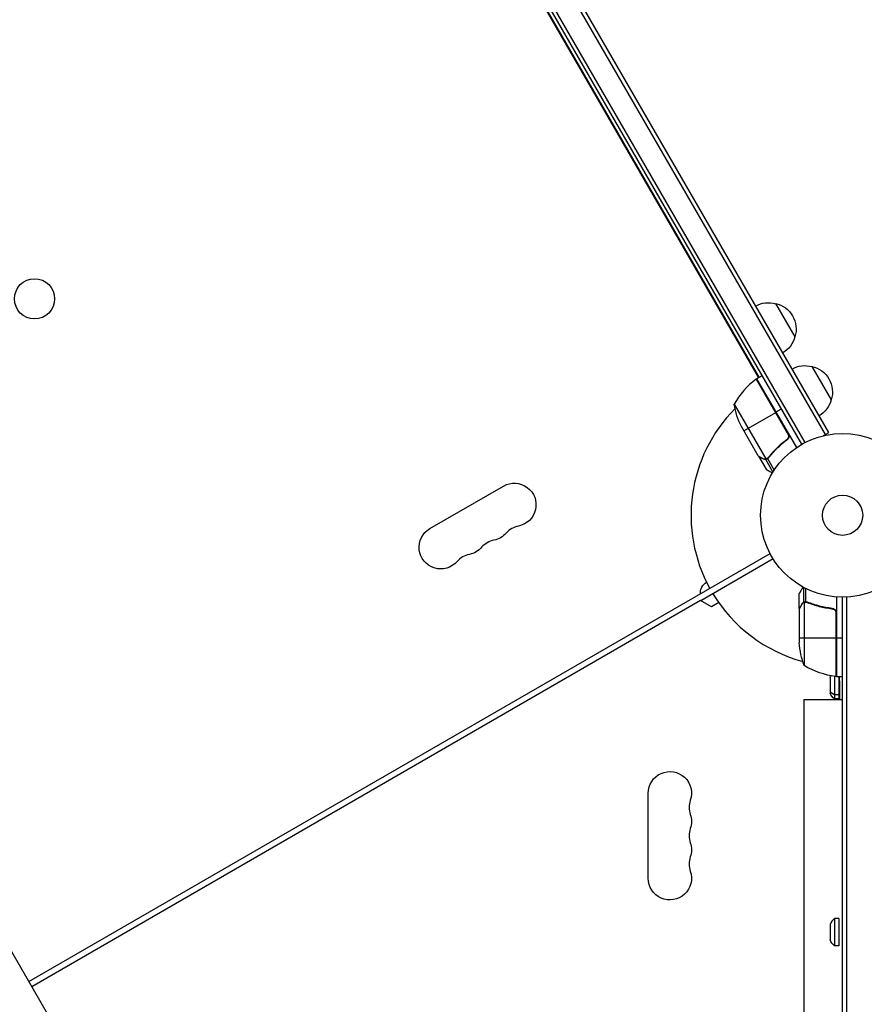
# Model space of a CAD drawing. Units: millimetres. Extents: x -5309 to 4977, y -2791 to 5377.
# Drawn here: x -532 to 14, y 449 to 1086 of the extents above; entities that cross this region are included whole.
import ezdxf

# ---------------------------------------------------------------- set-up
doc = ezdxf.new("R2010")
doc.units = ezdxf.units.MM
doc.header["$LTSCALE"] = 20
doc.layers.add('2d', color=230, linetype='Continuous')

msp = doc.modelspace()

# ---------------------------------------------------------------- linework, layer by layer
at = {"layer": '2d'}
for p, q in [((-11.11, 817.33), (-342.86, 1391.93)), ((-8.95, 818.58), (-340.69, 1393.18)), ((-353.91, 1383.08), (-24.31, 812.19)), ((-356.04, 1381.78), (-26.5, 810.99)), ((-54.37, 854.54), (-332.27, 1335.86)), ((-53.86, 854.37), (-332.15, 1336.39)), ((-984.07, 1256.42), (-449.07, 329.78)), ((-43.3, 902.09), (-30.8, 880.44)), ((-19.8, 861.39), (-7.3, 839.74)), ((-55.59, 853.37), (-52.12, 855.37)), ((-55.9, 853.17), (-34.98, 816.94)), ((-35.33, 817.89), (-55.76, 853.27)), ((-55.59, 853.37), (-29.89, 808.86)), ((-70.06, 836.94), (-49.61, 801.52)), ((-63.87, 819.72), (-43.26, 831.62)), ((-39.62, 833.72), (-43.09, 831.72)), ((-54.5, 803.48), (-65.45, 822.46)), ((-12.31, 816.64), (-8.95, 818.58)), ((-36.91, 813.41), (-35.6, 814.16)), ((-54.4, 803.31), (-54.3, 803.37)), ((-54.4, 803.31), (-49.5, 794.82)), ((-48.21, 802.22), (-47.63, 802.55)), ((-45.89, 804.98), (-45.35, 805.29)), ((-51.59, 801.69), (-51.48, 801.75)), ((-49.81, 801.3), (-49.25, 801.62)), ((-49.81, 801.3), (-45.03, 793.03)), ((-48.59, 801.69), (-48.59, 801.69)), ((-48.53, 801.72), (-44.23, 794.28)), ((-266.87, 756.5), (-219.24, 784)), ((-526.3, 463.54), (-46.87, 740.34)), ((-44.87, 736.88), (-91.73, 709.82)), ((-87.97, 721.81), (-87.93, 721.83)), ((-28, 704.79), (-28, 714.59)), ((-25.03, 708.83), (-25.03, 718.37)), ((-23.71, 709.1), (-23.71, 717.69)), ((-91.82, 709.87), (-524.34, 460.16)), ((-84.82, 705.83), (-91.82, 709.87)), ((-80.06, 708.58), (-84.82, 705.83)), ((-26.38, 707.6), (-26.25, 707.6)), ((-25.03, 708.83), (-24.38, 708.83)), ((-24.75, 708.73), (-24.75, 667.84)), ((-23.79, 708.89), (-23.79, 708.89)), ((-23.19, 708.83), (-22.52, 708.83)), ((-19.8, 707.6), (-19.17, 707.6)), ((-4, 712.24), (-4, 660.84)), ((0, 53), (0, 712.09)), ((2.5, 712.15), (2.5, 52.94)), ((-28, 704.79), (-27.88, 704.79)), ((-28, 704.59), (-28, 682.68)), ((-7.8, 704.79), (-6.3, 704.79)), ((-4.37, 702.7), (-4.37, 660.86)), ((-4.2, 660.84), (-4.2, 701.7)), ((-28, 685.84), (-4.2, 685.84)), ((-4, 685.84), (0, 685.84)), ((-4, 663.84), (-4.2, 663.84)), ((-8, 660.09), (-8, 650.09)), ((-7.5, 661.19), (-7.82, 661.37)), ((-5.12, 660.95), (-5.12, 646.34)), ((-4, 660.84), (0, 660.84)), ((-2.5, 660.84), (-2.5, 646.34)), ((-1.72, 657.85), (-2.5, 658.3)), ((-2, 658.01), (-2, 660.84)), ((-1.72, 646.04), (-1.72, 657.85)), ((-25, 646.04), (-25, 119.04)), ((-25, 646.04), (0, 646.04)), ((-2.5, 648.9), (-5.12, 648.9)), ((-2.5, 646.34), (-5.12, 646.34)), ((-125.72, 530.31), (-125.72, 585.31)), ((-2.5, 504.19), (-5.12, 504.19)), ((-5.12, 504.19), (-5.12, 486.69)), ((-2.5, 504.19), (-2.5, 486.69)), ((-8, 500.44), (-8, 490.44)), ((-2.5, 486.69), (-5.12, 486.69))]:
    msp.add_line(p, q, dxfattribs=at)
for centre, radius in [((-522.57, 905.11), 13), ((0, 765.09), 53), ((0, 765.09), 13)]:
    msp.add_circle(centre, radius, dxfattribs=at)
at = {"layer": '2d', "extrusion": (0, 0, -1)}
for centre, radius, start, end in [((47.86, 885.61), 17, 60.6413, 105.8135), ((47.03, 885.51), 17, 102.66793, 197.33208), ((47.36, 884.74), 17, 194.1865, 239.35871), ((24.36, 844.9), 17, 60.6413, 105.8135), ((23.53, 844.8), 17, 102.66793, 197.33208), ((47.75, 850.06), 8, 28.12965, 34.05552), ((54.12, 850.76), 3, 53.52721, 56.80878), ((47.75, 850.06), 8, 18.17721, 20.07167), ((20.66, 844.67), 50, 333.62431, 351.1002), ((23.86, 844.04), 17, 194.1865, 239.35871), ((212.24, 771.88), 14, 60, 259.10989), ((259.87, 744.38), 14, 220.89011, 60), ((228.12, 762.71), 14, 220.89011, 259.10989), ((243.99, 753.55), 14, 220.89011, 259.10989), ((83.97, 714.88), 8, 355.94448, 60), ((-21.9, 685.84), 50, 338.8998, 356.37569), ((-1.27, 710.54), 50, 276.47279, 301.34969), ((0.5, 657.31), 8, 20.36413, 29.97127), ((4.03, 663.84), 3, 273.19122, 276.47279), ((0.5, 652.87), 8, 305.2407, 339.63587), ((111.72, 585.31), 14, 0, 199.10989), ((111.72, 566.98), 14, 160.89011, 199.10989), ((111.72, 548.65), 14, 160.89011, 199.10989), ((111.72, 530.31), 14, 160.89011, 0), ((0.5, 493.22), 8, 305.2407, 339.63587)]:
    msp.add_arc(centre, radius, start, end, dxfattribs=at)
at = {"layer": '2d'}
for centre, radius, start, end in [((-26.18, 812.96), 50, 126.47279, 151.34969), ((0, 765.09), 98, 122.33926, 122.4563), ((0, 765.09), 98, 135.20006, 208.83062), ((-206.95, 744.38), 14, 100.89011, 139.10989), ((-222.83, 735.22), 14, 100.89011, 139.10989), ((-238.7, 726.05), 14, 100.89011, 139.10989), ((0, 765.09), 98, 211.16938, 254.79995), ((0, 765.09), 98, 267.54371, 267.66075), ((-85.26, 576.15), 14, 160.89011, 199.10989), ((-85.26, 557.81), 14, 160.89011, 199.10989), ((-85.26, 539.48), 14, 160.89011, 199.10989), ((-0.5, 497.65), 8, 125.2407, 159.63587)]:
    msp.add_arc(centre, radius, start, end, dxfattribs=at)
at = {"layer": '2d', "extrusion": (0, 0, -1)}
msp.add_ellipse((-0.5, 653.52), major_axis=(-8, 0), ratio=0.707107, start_param=-0.95573, end_param=-0.355421, dxfattribs=at)
at = {"layer": '2d'}
for points, knots in [([(-34.98, 816.94), (-34.93, 816.66), (-34.92, 816.38), (-34.96, 815.96), (-34.98, 815.82), (-35.05, 815.55), (-35.09, 815.42), (-35.24, 815.03), (-35.38, 814.78), (-35.72, 814.34), (-35.92, 814.14), (-36.15, 813.98)], [0.001013661, 0.001013661, 0.001013661, 0.001013661, 0.001852653, 0.001852653, 0.002272148, 0.002272148, 0.002691644, 0.002691644, 0.003530636, 0.003530636, 0.004369628, 0.004369628, 0.004369628, 0.004369628]), ([(-35.07, 817.83), (-34.98, 817.67), (-34.9, 817.51), (-34.78, 817.16), (-34.73, 816.98), (-34.68, 816.62), (-34.67, 816.44), (-34.67, 816.07), (-34.7, 815.89), (-34.77, 815.53), (-34.83, 815.36), (-34.96, 815.02), (-35.05, 814.86), (-35.25, 814.55), (-35.36, 814.41), (-35.61, 814.15), (-35.75, 814.03), (-35.89, 813.92)], [0, 0, 0, 0, 0.000547172, 0.000547172, 0.001094344, 0.001094344, 0.001641516, 0.001641516, 0.002188688, 0.002188688, 0.00273586, 0.00273586, 0.003283032, 0.003283032, 0.003830204, 0.003830204, 0.004377377, 0.004377377, 0.004377377, 0.004377377]), ([(-36.15, 813.98), (-38.47, 812.26), (-40.59, 810.44), (-44.47, 806.64), (-46.23, 804.66), (-47.84, 802.61)], [0, 0, 0, 0, 0.00859307, 0.00859307, 0.01718614, 0.01718614, 0.01718614, 0.01718614]), ([(-47.72, 802.44), (-46.11, 804.5), (-44.33, 806.5), (-41.38, 809.38), (-40.35, 810.32), (-38.73, 811.7), (-38.18, 812.16), (-37.05, 813.05), (-36.48, 813.49), (-35.89, 813.92)], [0, 0, 0, 0, 0.00869705, 0.00869705, 0.01304558, 0.01304558, 0.01521984, 0.01521984, 0.01739411, 0.01739411, 0.01739411, 0.01739411]), ([(-54.5, 803.48), (-54.31, 803.37), (-53.96, 803.17), (-53.02, 802.63), (-52.42, 802.28), (-51.7, 801.87)], [0, 0, 0, 0, 0.00517024, 0.00517024, 0.01034048, 0.01034048, 0.01034048, 0.01034048]), ([(-51.7, 801.87), (-51.55, 801.78), (-51.41, 801.71), (-51.12, 801.61), (-50.98, 801.57), (-50.57, 801.47), (-50.29, 801.45), (-50.02, 801.47)], [0, 0, 0, 0, 0.001089402, 0.001089402, 0.002178803, 0.002178803, 0.004357607, 0.004357607, 0.004357607, 0.004357607]), ([(-49.81, 801.3), (-49.95, 801.28), (-50.1, 801.28), (-50.32, 801.29), (-50.43, 801.3), (-50.55, 801.32), (-50.62, 801.33), (-50.65, 801.34), (-50.66, 801.34), (-50.67, 801.34), (-50.68, 801.34), (-51.01, 801.41), (-51.31, 801.53), (-51.59, 801.69)], [0, 0, 0, 0, 0.25, 0.25, 0.375, 0.4375, 0.46875, 0.484375, 0.492188, 0.492188, 0.5, 0.5, 1, 1, 1, 1]), ([(-48.91, 801.52), (-49.1, 801.44), (-49.27, 801.39), (-49.58, 801.32), (-49.71, 801.31), (-49.81, 801.3)], [0.000526185, 0.000526185, 0.000526185, 0.000526185, 0.001315456, 0.001315456, 0.002104727, 0.002104727, 0.002104727, 0.002104727]), ([(-48.72, 801.85), (-48.86, 801.78), (-49, 801.71), (-49.3, 801.6), (-49.45, 801.55), (-49.61, 801.52)], [0.001328787, 0.001328787, 0.001328787, 0.001328787, 0.001872455, 0.001872455, 0.002416124, 0.002416124, 0.002416124, 0.002416124]), ([(-49.5, 794.82), (-49.5, 794.82), (-49.39, 794.76), (-49.07, 794.57), (-48.93, 794.49), (-48.69, 794.35), (-48.56, 794.28), (-48.41, 794.19), (-48.31, 794.13), (-48.25, 794.1), (-47.53, 793.69), (-46.59, 793.14), (-45.39, 792.45)], [0.5, 0.5, 0.5, 0.5, 0.625, 0.625, 0.6875, 0.6875, 0.71875, 0.734375, 0.734375, 0.75, 0.75, 0.9464969, 0.9464969, 0.9464969, 0.9464969]), ([(-25.63, 718.7), (-25.88, 718.26), (-26.11, 717.86), (-26.51, 717.17), (-26.68, 716.88), (-26.91, 716.48), (-27.02, 716.29), (-27.12, 716.11), (-27.19, 716), (-27.22, 715.94), (-27.75, 715.02), (-28, 714.59), (-28, 714.59)], [0.0535038, 0.0535038, 0.0535038, 0.0535038, 0.125, 0.125, 0.1875, 0.1875, 0.21875, 0.234375, 0.234375, 0.25, 0.25, 0.5, 0.5, 0.5, 0.5]), ([(-26.38, 707.39), (-26.8, 706.67), (-27.15, 706.07), (-27.69, 705.13), (-27.89, 704.78), (-28, 704.59)], [0, 0, 0, 0, 0.00517024, 0.00517024, 0.01034048, 0.01034048, 0.01034048, 0.01034048]), ([(-26.38, 707.6), (-26.3, 707.74), (-26.21, 707.87), (-26.06, 708.06), (-26, 708.12), (-25.92, 708.21), (-25.87, 708.25), (-25.82, 708.3), (-25.79, 708.33), (-25.78, 708.34), (-25.77, 708.35), (-25.77, 708.35), (-25.54, 708.55), (-25.3, 708.71), (-25.03, 708.83)], [0, 0, 0, 0, 0.25, 0.25, 0.375, 0.375, 0.4375, 0.46875, 0.484375, 0.492187, 0.492187, 0.5, 0.5, 1, 1, 1, 1]), ([(-25.13, 708.57), (-25.37, 708.45), (-25.6, 708.3), (-25.91, 708.01), (-26.01, 707.9), (-26.21, 707.67), (-26.3, 707.54), (-26.38, 707.39)], [0, 0, 0, 0, 0.00218234, 0.00218234, 0.003273511, 0.003273511, 0.004364681, 0.004364681, 0.004364681, 0.004364681]), ([(-25.03, 708.83), (-24.97, 708.86), (-24.9, 708.89), (-24.74, 708.95), (-24.64, 708.98), (-24.43, 709.03), (-24.31, 709.06), (-24.06, 709.09), (-23.92, 709.1), (-23.77, 709.1)], [0, 0, 0, 0, 0.00051115, 0.00051115, 0.001022301, 0.001022301, 0.001533451, 0.001533451, 0.002044601, 0.002044601, 0.002044601, 0.002044601]), ([(-22.67, 708.67), (-20.25, 707.7), (-17.73, 706.87), (-12.47, 705.52), (-9.73, 705), (-6.86, 704.68)], [0, 0, 0, 0, 0.00859307, 0.00859307, 0.01718614, 0.01718614, 0.01718614, 0.01718614]), ([(-6.67, 704.86), (-9.53, 705.17), (-12.29, 705.68), (-15.64, 706.54), (-16.3, 706.72), (-17.61, 707.1), (-18.27, 707.3), (-20.19, 707.94), (-21.44, 708.39), (-22.66, 708.88)], [0.00267622, 0.00267622, 0.00267622, 0.00267622, 0.01136401, 0.01136401, 0.01353595, 0.01353595, 0.0157079, 0.0157079, 0.0200518, 0.0200518, 0.0200518, 0.0200518]), ([(-6.86, 704.68), (-6.58, 704.65), (-6.32, 704.58), (-5.93, 704.42), (-5.8, 704.35), (-5.56, 704.21), (-5.45, 704.14), (-5.12, 703.88), (-4.92, 703.67), (-4.68, 703.33), (-4.6, 703.21), (-4.47, 702.96), (-4.42, 702.83), (-4.37, 702.7)], [0, 0, 0, 0, 0.000839577, 0.000839577, 0.001259366, 0.001259366, 0.001679155, 0.001679155, 0.002518732, 0.002518732, 0.002938521, 0.002938521, 0.00335831, 0.00335831, 0.00335831, 0.00335831]), ([(-6.67, 704.86), (-6.49, 704.84), (-6.31, 704.8), (-5.97, 704.7), (-5.8, 704.63), (-5.47, 704.46), (-5.32, 704.37), (-5.03, 704.14), (-4.89, 704.02), (-4.65, 703.75), (-4.54, 703.6), (-4.35, 703.29), (-4.27, 703.12), (-4.13, 702.78), (-4.08, 702.61), (-4.02, 702.25), (-4, 702.06), (-4, 701.88)], [0, 0, 0, 0, 0.000547232, 0.000547232, 0.001094464, 0.001094464, 0.001641696, 0.001641696, 0.002188928, 0.002188928, 0.002736159, 0.002736159, 0.003283391, 0.003283391, 0.003830623, 0.003830623, 0.004377855, 0.004377855, 0.004377855, 0.004377855])]:
    msp.add_open_spline(points, degree=3, knots=knots, dxfattribs=at)
for points in [[(-34.98, 816.94), (-35.05, 817.28), (-35.16, 817.59), (-35.33, 817.89)], [(-54.3, 803.37), (-54.38, 803.41), (-54.44, 803.45), (-54.5, 803.48)], [(-47.84, 802.61), (-48.08, 802.3), (-48.37, 802.06), (-48.7, 801.87)], [(-49.61, 801.52), (-49.75, 801.5), (-49.88, 801.48), (-50.02, 801.47)], [(-48.91, 801.52), (-48.81, 801.57), (-48.7, 801.62), (-48.59, 801.69)], [(-48.72, 801.85), (-48.72, 801.86), (-48.71, 801.86), (-48.71, 801.86)], [(-48.7, 801.87), (-48.7, 801.87), (-48.7, 801.86), (-48.71, 801.86)], [(-48.53, 801.72), (-48.55, 801.71), (-48.57, 801.7), (-48.59, 801.69)], [(-47.72, 802.44), (-47.95, 802.14), (-48.22, 801.91), (-48.53, 801.72)], [(-25.13, 708.57), (-25.01, 708.63), (-24.88, 708.69), (-24.75, 708.73)], [(-24.75, 708.73), (-24.44, 708.84), (-24.13, 708.89), (-23.81, 708.89)], [(-23.81, 708.89), (-23.81, 708.89), (-23.8, 708.89), (-23.79, 708.89)], [(-23.79, 708.89), (-23.72, 708.89), (-23.66, 708.89), (-23.59, 708.88)], [(-23.79, 708.89), (-23.6, 708.89), (-23.42, 708.87), (-23.23, 708.84)], [(-23.79, 708.89), (-23.79, 708.89), (-23.79, 708.89), (-23.79, 708.89)], [(-23.77, 709.1), (-23.75, 709.1), (-23.73, 709.1), (-23.71, 709.1)], [(-23.71, 709.1), (-23.35, 709.09), (-23, 709.02), (-22.66, 708.88)], [(-23.23, 708.84), (-23.04, 708.8), (-22.85, 708.75), (-22.67, 708.67)], [(-28, 704.59), (-27.97, 704.65), (-27.93, 704.71), (-27.88, 704.79)], [(-4.37, 702.7), (-4.26, 702.37), (-4.2, 702.04), (-4.2, 701.7)]]:
    msp.add_open_spline(points, degree=3, dxfattribs=at)
for points, weights in [([(-54.4, 803.31), (-54.4, 803.31), (-53.45, 802.76), (-51.59, 801.69)], [0.983775506511, 0.983775506511, 0.989183671007, 1]), ([(-26.38, 707.6), (-27.45, 705.74), (-28, 704.79), (-28, 704.79)], [1, 0.989183671007, 0.983775506511, 0.983775506511])]:
    msp.add_rational_spline(points, weights, degree=3, dxfattribs=at)

doc.saveas('drawing.dxf')
